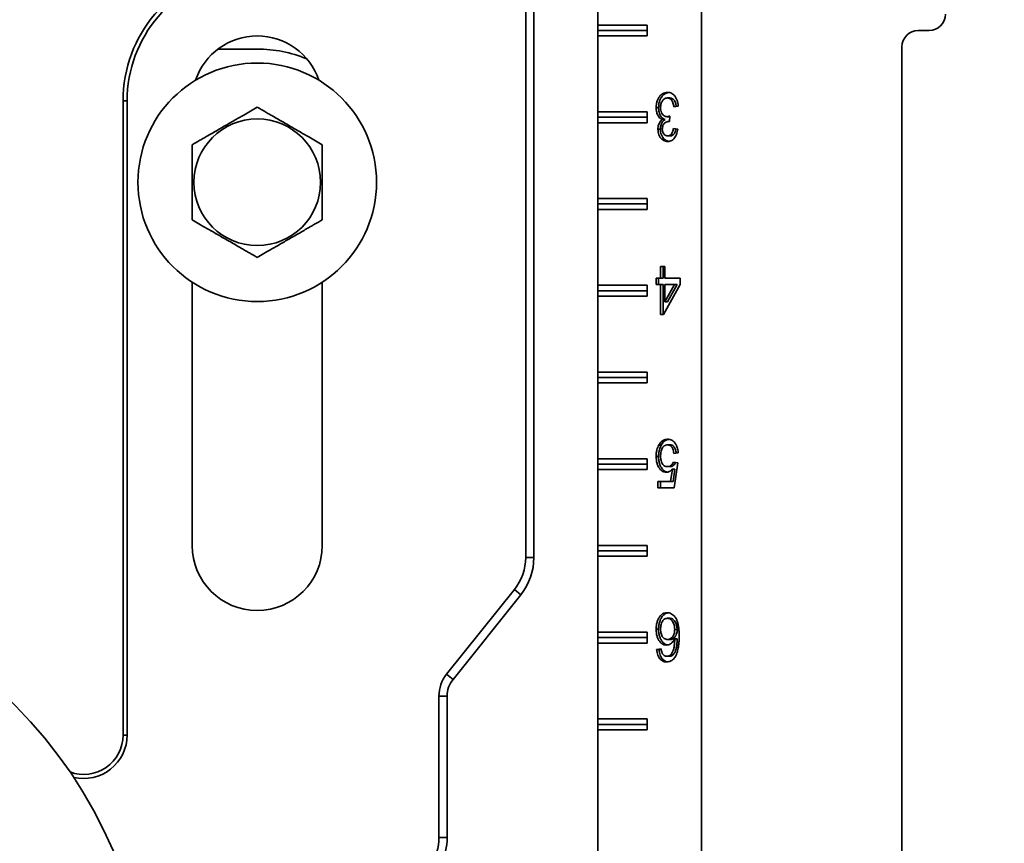
# Model space of a CAD drawing. Units: inches. Extents: x 0.1 to 8.4, y 0.1 to 10.9.
# Drawn here: x 3.7 to 4.5, y 4.1 to 4.8 of the extents above; entities that cross this region are included whole.
import ezdxf

# ---------------------------------------------------------------- set-up
doc = ezdxf.new("R2010")
doc.units = ezdxf.units.IN
doc.header["$MEASUREMENT"] = 0
doc.layers.add('WALL', color=7, linetype='Continuous', lineweight=50)
doc.styles.add('SLDTEXTSTYLE0', font='TXT', dxfattribs={"width": 0.605})
doc.dimstyles.new('SLDDIMSTYLE1', dxfattribs={"dimtxt": 0.101115, "dimasz": 0.1, "dimexe": 0, "dimexo": 0.0625, "dimgap": 0.025279, "dimtad": 0, "dimtih": 1, "dimtoh": 1, "dimdec": 6, "dimlfac": 7, "dimrnd": 1e-09, "dimzin": 12, "dimdsep": 46, "dimlunit": 5, "dimtxsty": 'SLDTEXTSTYLE0', "dimsah": 1, "dimcen": 0.09, "dimadec": 0, "dimazin": 3, "dimtfac": 1, "dimtdec": 3, "dimtofl": 0, "dimtmove": 0, "dimatfit": 3, "dimfxl": 0, "dimfrac": 2, "dimtolj": 1, "dimtzin": 12, "dimarcsym": 0})

# ---------------------------------------------------------------- blocks, each defined once
blk = doc.blocks.new('_D_1')
at = {"layer": 'WALL'}
for p, q in [((4.10639, 5.02724), (5.27529, 5.02724)), ((5.15029, 5.02724), (5.15029, 4.67046)), ((5.03455, 4.49203), (4.99983, 4.49203)), ((4.99983, 4.49203), (4.99983, 4.33674)), ((5.26603, 4.49203), (5.30076, 4.49203)), ((5.30076, 4.49203), (5.30076, 4.33674)), ((4.99983, 4.33674), (5.03455, 4.33674)), ((5.30076, 4.33674), (5.26603, 4.33674)), ((5.15029, 3.95682), (5.15029, 4.31359)), ((4.10778, 3.95682), (5.27529, 3.95682))]:
    blk.add_line(p, q, dxfattribs=at)
for points in [[(5.15029, 5.02724), (5.13529, 4.92724), (5.16529, 4.92724)], [(5.15029, 3.95682), (5.16529, 4.05682), (5.13529, 4.05682)]]:
    blk.add_solid(points, dxfattribs=at)
at = {"layer": 'WALL', "char_height": 0.104167, "attachment_point": 1, "style": 'SLDTEXTSTYLE0'}
for s, insert in [('7 1/2', (4.99597, 4.64945)), ('190', (5.03455, 4.47102))]:
    blk.add_mtext(s, dxfattribs=dict(at, insert=insert))
blk = doc.blocks.new('_D_5')
at = {"layer": 'WALL'}
for p, q in [((4.5299, 5.13438), (6.05134, 5.13438)), ((5.92634, 5.13438), (5.92634, 4.33067)), ((5.81059, 4.15224), (5.77587, 4.15224)), ((5.77587, 4.15224), (5.77587, 3.99695)), ((6.04208, 4.15224), (6.0768, 4.15224)), ((6.0768, 4.15224), (6.0768, 3.99695)), ((5.77587, 3.99695), (5.81059, 3.99695)), ((6.0768, 3.99695), (6.04208, 3.99695)), ((5.92634, 3.17009), (5.92634, 3.9738)), ((4.51927, 3.17009), (6.05134, 3.17009))]:
    blk.add_line(p, q, dxfattribs=at)
for points in [[(5.92634, 5.13438), (5.91134, 5.03438), (5.94134, 5.03438)], [(5.92634, 3.17009), (5.94134, 3.27009), (5.91134, 3.27009)]]:
    blk.add_solid(points, dxfattribs=at)
at = {"layer": 'WALL', "char_height": 0.104167, "attachment_point": 1, "style": 'SLDTEXTSTYLE0'}
for s, insert in [('13 3/4', (5.73343, 4.30966)), ('349', (5.81059, 4.13123))]:
    blk.add_mtext(s, dxfattribs=dict(at, insert=insert))

msp = doc.modelspace()

# ---------------------------------------------------------------- linework, layer by layer
at = {"color": 7, "linetype": 'Continuous', "lineweight": 35}
for p, q in [((4.23355939, 3.17009217), (4.23355939, 5.13437788)), ((4.14832525, 4.02815508), (4.14832525, 4.95488641)), ((4.14839714, 4.78169931), (4.14839714, 4.84419931)), ((4.08885685, 4.80135805), (4.08885685, 4.34333435)), ((4.09560884, 4.80135805), (4.09560884, 4.34333435)), ((4.14837172, 4.77723503), (4.14839714, 4.78169931)), ((4.14837172, 4.77723503), (4.1889656, 4.77723503)), ((4.14839714, 4.77277074), (4.14837172, 4.77723503)), ((4.1889656, 4.78169931), (4.14839714, 4.78169931)), ((4.1889656, 4.77277074), (4.1889656, 4.78169931)), ((4.41212937, 4.77723503), (4.42105787, 4.77723503)), ((4.14839714, 4.71027074), (4.14839714, 4.77277074)), ((4.14839714, 4.77277074), (4.1889656, 4.77277074)), ((3.83555952, 4.76196863), (3.86781915, 4.76196863)), ((4.39873662, 3.54062788), (4.39873662, 4.76384217)), ((3.7573003, 4.71919931), (3.7573003, 4.19687788)), ((3.7573003, 4.71919931), (3.76067629, 4.71919931)), ((3.76067629, 4.71919931), (3.76067629, 4.19687788)), ((4.2075442, 4.72170389), (4.20553205, 4.72170389)), ((4.19830577, 4.7137712), (4.19629362, 4.7137712)), ((4.21449741, 4.71503723), (4.21085666, 4.7145244)), ((4.14837172, 4.70580646), (4.14839714, 4.71027074)), ((4.14837172, 4.70580646), (4.1889656, 4.70580646)), ((4.14839714, 4.70134217), (4.14837172, 4.70580646)), ((4.1889656, 4.71027074), (4.14839714, 4.71027074)), ((4.1889656, 4.70134217), (4.1889656, 4.71027074)), ((4.20363607, 4.70390742), (4.20162392, 4.70390742)), ((4.20727114, 4.70628723), (4.20525899, 4.70628723)), ((4.2076141, 4.7068321), (4.20723865, 4.70221671)), ((4.20727114, 4.70628723), (4.20757355, 4.7063336)), ((4.14839714, 4.63884217), (4.14839714, 4.70134217)), ((4.14839714, 4.70134217), (4.1889656, 4.70134217)), ((4.19976208, 4.69597473), (4.19774992, 4.69597473)), ((4.20724321, 4.7022728), (4.20671529, 4.7022728)), ((4.21049258, 4.69657569), (4.21413334, 4.69606287)), ((4.20772624, 4.69042184), (4.20571408, 4.69042184)), ((4.14837172, 4.63437788), (4.14839714, 4.63884217)), ((4.1889656, 4.63884217), (4.14839714, 4.63884217)), ((4.1889656, 4.6299136), (4.1889656, 4.63884217)), ((4.14839714, 4.6299136), (4.14837172, 4.63437788)), ((4.14837172, 4.63437788), (4.1889656, 4.63437788)), ((4.14839714, 4.5674136), (4.14839714, 4.6299136)), ((4.14839714, 4.6299136), (4.1889656, 4.6299136)), ((4.19993438, 4.57320572), (4.19993438, 4.58294931)), ((4.19993438, 4.58294931), (4.20357514, 4.58294931)), ((4.20194653, 4.57320572), (4.20194653, 4.58294931)), ((4.20357514, 4.58294931), (4.20357514, 4.57320572)), ((4.19629362, 4.57320572), (4.19993438, 4.57320572)), ((4.19629362, 4.56807752), (4.19629362, 4.57320572)), ((4.19830577, 4.56807752), (4.19830577, 4.57320572)), ((4.20194653, 4.57320572), (4.19993438, 4.57320572)), ((4.20357514, 4.57320572), (4.21595372, 4.57320572)), ((4.21595372, 4.57320572), (4.21595372, 4.56807752)), ((3.81424772, 4.56991767), (3.81424772, 4.35312788)), ((3.92139057, 4.35312788), (3.92139057, 4.56991767)), ((4.14837172, 4.56294931), (4.14839714, 4.5674136)), ((4.1889656, 4.5674136), (4.14839714, 4.5674136)), ((4.1889656, 4.55848503), (4.1889656, 4.5674136)), ((4.19993438, 4.56807752), (4.19629362, 4.56807752)), ((4.19993438, 4.54346213), (4.19993438, 4.56807752)), ((4.20194653, 4.56807752), (4.19993438, 4.56807752)), ((4.20194653, 4.54346213), (4.20194653, 4.56807752)), ((4.21595372, 4.56807752), (4.20248291, 4.54346213)), ((4.20357514, 4.55367047), (4.21145966, 4.56807752)), ((4.20357514, 4.56807752), (4.20357514, 4.55367047)), ((4.21145966, 4.56807752), (4.20357514, 4.56807752)), ((4.20558729, 4.55367047), (4.21347181, 4.56807752)), ((4.21347181, 4.56807752), (4.21145966, 4.56807752)), ((4.14839714, 4.55848503), (4.14837172, 4.56294931)), ((4.14837172, 4.56294931), (4.1889656, 4.56294931)), ((4.14839714, 4.49598503), (4.14839714, 4.55848503)), ((4.14839714, 4.55848503), (4.1889656, 4.55848503)), ((4.20558729, 4.55367047), (4.20357514, 4.55367047)), ((4.20248291, 4.54346213), (4.19993438, 4.54346213)), ((4.14837172, 4.49152074), (4.14839714, 4.49598503)), ((4.1889656, 4.49598503), (4.14839714, 4.49598503)), ((4.1889656, 4.48705646), (4.1889656, 4.49598503)), ((4.14837172, 4.49152074), (4.1889656, 4.49152074)), ((4.14839714, 4.48705646), (4.14837172, 4.49152074)), ((4.14839714, 4.42455646), (4.14839714, 4.48705646)), ((4.14839714, 4.48705646), (4.1889656, 4.48705646)), ((4.20047885, 4.43574922), (4.1984667, 4.43574922)), ((4.20766366, 4.43598961), (4.20565151, 4.43598961)), ((4.21449741, 4.42932294), (4.21085666, 4.42881012)), ((4.14837172, 4.42009217), (4.14839714, 4.42455646)), ((4.14837172, 4.42009217), (4.1889656, 4.42009217)), ((4.14839714, 4.41562788), (4.14837172, 4.42009217)), ((4.1889656, 4.42455646), (4.14839714, 4.42455646)), ((4.1889656, 4.41562788), (4.1889656, 4.42455646)), ((4.19830577, 4.42637422), (4.19629362, 4.42637422)), ((4.21049258, 4.42163063), (4.21413334, 4.42111781)), ((4.21413334, 4.42111781), (4.21122073, 4.40060499)), ((4.14839714, 4.35312788), (4.14839714, 4.41562788)), ((4.14839714, 4.41562788), (4.1889656, 4.41562788)), ((4.2076466, 4.41804089), (4.20563444, 4.41804089)), ((4.20824555, 4.4057332), (4.20969047, 4.41609377)), ((4.21170263, 4.41609377), (4.20969047, 4.41609377)), ((4.2102577, 4.4057332), (4.21170263, 4.41609377)), ((4.19774992, 4.4057332), (4.20824555, 4.4057332)), ((4.19774992, 4.40060499), (4.19774992, 4.4057332)), ((4.19976208, 4.40060499), (4.19976208, 4.4057332)), ((4.2102577, 4.4057332), (4.20824555, 4.4057332)), ((4.21122073, 4.40060499), (4.19774992, 4.40060499)), ((4.14837172, 4.3486636), (4.14839714, 4.35312788)), ((4.14837172, 4.3486636), (4.1889656, 4.3486636)), ((4.14839714, 4.34419931), (4.14837172, 4.3486636)), ((4.1889656, 4.35312788), (4.14839714, 4.35312788)), ((4.1889656, 4.34419931), (4.1889656, 4.35312788)), ((4.09560884, 4.34333435), (4.08885685, 4.34333435)), ((4.14839714, 4.28169931), (4.14839714, 4.34419931)), ((4.14839714, 4.34419931), (4.1889656, 4.34419931)), ((4.07955116, 4.31680588), (4.02377482, 4.24708545)), ((4.08482358, 4.31258795), (4.07955116, 4.31680588)), ((4.08482358, 4.31258795), (4.02904724, 4.24286752)), ((4.20756127, 4.29313246), (4.20554911, 4.29313246)), ((4.14837172, 4.27723503), (4.14839714, 4.28169931)), ((4.1889656, 4.28169931), (4.14839714, 4.28169931)), ((4.1889656, 4.27277074), (4.1889656, 4.28169931)), ((4.19830577, 4.28406195), (4.19629362, 4.28406195)), ((4.21359696, 4.28395778), (4.21158481, 4.28395778)), ((4.14837172, 4.27723503), (4.1889656, 4.27723503)), ((4.14839714, 4.27277074), (4.14837172, 4.27723503)), ((4.14839714, 4.21027074), (4.14839714, 4.27277074)), ((4.14839714, 4.27277074), (4.1889656, 4.27277074)), ((4.20770348, 4.27569657), (4.20569133, 4.27569657)), ((4.21359696, 4.27635362), (4.21158481, 4.27635362)), ((4.1966577, 4.26749144), (4.20029845, 4.26800426)), ((4.19866985, 4.26749144), (4.1966577, 4.26749144)), ((4.19866985, 4.26749144), (4.20036174, 4.26772975)), ((4.20710617, 4.26185041), (4.20509402, 4.26185041)), ((4.21020651, 4.26303631), (4.20819435, 4.26303631)), ((4.02904724, 4.24286752), (4.02377482, 4.24708545)), ((4.01742828, 4.22899285), (4.01742828, 4.11250225)), ((4.02418027, 4.22899285), (4.01742828, 4.22899285)), ((4.02418027, 4.22899285), (4.02418027, 4.11250225)), ((4.14837172, 4.20580646), (4.14839714, 4.21027074)), ((4.1889656, 4.21027074), (4.14839714, 4.21027074)), ((4.1889656, 4.20134217), (4.1889656, 4.21027074)), ((4.14837172, 4.20580646), (4.1889656, 4.20580646)), ((4.14839714, 4.20134217), (4.14837172, 4.20580646)), ((4.14839714, 4.10312788), (4.14839714, 4.20134217)), ((4.14839714, 4.20134217), (4.1889656, 4.20134217)), ((3.7573003, 4.19687788), (3.76067629, 4.19687788)), ((4.02418027, 4.11250225), (4.01742828, 4.11250225))]:
    msp.add_line(p, q, dxfattribs=at)
for centre, radius in [((3.86781915, 4.65223503), 0.09821429), ((3.86781915, 4.65223503), 0.05214467), ((3.40353343, 3.95580646), 0.375)]:
    msp.add_circle(centre, radius, dxfattribs=at)
for centre, radius, start, end in [((3.86781915, 4.71919931), 0.11051885, 99.33396882, 180), ((3.86781915, 4.71919931), 0.10714286, 99.33396882, 180), ((4.42105781, 4.79062783), 0.0133928, 270.00023219, 0.00023219), ((4.41212942, 4.76384222), 0.0133928, 90.00023219, 180.00023219), ((3.86781915, 4.71919931), 0.05357143, 18.62933057, 161.37066943), ((3.86781915, 4.65482577), 0.10714286, 67.60167031, 90), ((3.86781915, 4.35312788), 0.05357143, 180, 0), ((4.04639057, 4.34333435), 0.04246627, 321.34019175, 0), ((4.04639057, 4.34333435), 0.04921826, 321.34019175, 0), ((4.04639057, 4.22899285), 0.0289623, 141.34019175, 180), ((4.04639057, 4.22899285), 0.02221031, 141.34019175, 180), ((3.724962, 4.19687788), 0.03233829, 249.63139563, 0), ((3.724962, 4.19687788), 0.03571429, 256.56587102, 0), ((3.974962, 4.11250225), 0.04246627, 295.84241287, 0), ((3.974962, 4.11250225), 0.04921826, 308.4351724, 0)]:
    msp.add_arc(centre, radius, start, end, dxfattribs=at)
for points, knots in [([(4.19629362, 4.7137712), (4.19633172, 4.71472074), (4.1964079, 4.71661965), (4.19709777, 4.7193354), (4.19822673, 4.72171449), (4.19970054, 4.72375494), (4.20150534, 4.72526712), (4.20354346, 4.72618309), (4.20495627, 4.72627387), (4.20566289, 4.72631928)], [0, 0, 0, 0, 0.140004448, 0.279982004, 0.419939675, 0.559975548, 0.706594674, 0.853255004, 1, 1, 1, 1]), ([(4.19830577, 4.7137712), (4.19834387, 4.71472073), (4.19842006, 4.7166196), (4.19910991, 4.71933561), (4.20023896, 4.72171371), (4.20171239, 4.72375789), (4.20351869, 4.72525553), (4.20523566, 4.72607562), (4.2063176, 4.7261644), (4.20669463, 4.72619534)], [0, 0, 0, 0, 0.150268084, 0.300507306, 0.450725183, 0.601026997, 0.758394676, 0.915806581, 1, 1, 1, 1]), ([(4.20553205, 4.72170389), (4.20497502, 4.72165824), (4.20386186, 4.72156702), (4.20230807, 4.7205845), (4.20116644, 4.71907251), (4.20040902, 4.7173527), (4.20000266, 4.71557662), (4.19995715, 4.71434643), (4.19993438, 4.71373114)], [0, 0, 0, 0, 0.186737799, 0.373178161, 0.559612201, 0.706384867, 0.853144144, 1, 1, 1, 1]), ([(4.21085666, 4.7145244), (4.21077075, 4.71504585), (4.21059899, 4.71608848), (4.21019662, 4.71759346), (4.20966195, 4.71901682), (4.20888986, 4.72025458), (4.20788087, 4.7211395), (4.20672616, 4.72163036), (4.20593014, 4.72167938), (4.20553205, 4.72170389)], [0, 0, 0, 0, 0.140170187, 0.280271847, 0.420324185, 0.560210641, 0.706655229, 0.853293779, 1, 1, 1, 1]), ([(4.20566289, 4.72631928), (4.20627827, 4.72627882), (4.20750869, 4.72619794), (4.20929987, 4.72548113), (4.21092828, 4.72422386), (4.2123427, 4.72246339), (4.21346008, 4.7202718), (4.21421817, 4.71773688), (4.2144043, 4.71593739), (4.21449741, 4.71503723)], [0, 0, 0, 0, 0.140078245, 0.280075359, 0.420033503, 0.56003002, 0.706659776, 0.853261335, 1, 1, 1, 1]), ([(4.2128187, 4.71480077), (4.21274747, 4.71522927), (4.21258964, 4.71617866), (4.21220809, 4.71759319), (4.21167429, 4.71901689), (4.21090196, 4.72025455), (4.20989304, 4.7211395), (4.20873831, 4.72163036), (4.2079423, 4.72167938), (4.2075442, 4.72170389)], [0, 0, 0, 0, 0.118196317, 0.261878425, 0.405509949, 0.548971354, 0.69915849, 0.849544545, 1, 1, 1, 1]), ([(3.86781915, 4.71409398), (3.86600158, 4.71304462), (3.86236729, 4.71094636), (3.85727552, 4.70800662), (3.85265832, 4.70534088), (3.84856594, 4.70297814), (3.84437794, 4.7005602), (3.84012185, 4.69810294), (3.83578456, 4.69559881), (3.83144504, 4.69309339), (3.82744882, 4.69078617), (3.82384085, 4.6887031), (3.81949594, 4.68619457), (3.81635071, 4.68437867), (3.81424772, 4.68316451)], [0, 0, 0, 0, 0.10799197, 0.215934542, 0.290457926, 0.365072497, 0.439543457, 0.516253605, 0.592966045, 0.672218066, 0.751489792, 0.813337263, 0.875191523, 1, 1, 1, 1]), ([(3.92139057, 4.68316451), (3.91957301, 4.68421388), (3.91593872, 4.68631214), (3.91084695, 4.68925187), (3.90622975, 4.69191761), (3.90213737, 4.69428035), (3.89794937, 4.69669829), (3.89369328, 4.69915555), (3.88935598, 4.70165969), (3.88501647, 4.7041651), (3.88102025, 4.70647232), (3.87741228, 4.70855539), (3.87306737, 4.71106392), (3.86992214, 4.71287982), (3.86781915, 4.71409398)], [0, 0, 0, 0, 0.10799197, 0.215934542, 0.290457926, 0.365072497, 0.439543457, 0.516253605, 0.592966045, 0.672218066, 0.751489792, 0.813337263, 0.875191523, 1, 1, 1, 1]), ([(4.20162392, 4.70390742), (4.20105102, 4.70414717), (4.1999058, 4.70462644), (4.19840811, 4.70607095), (4.19733967, 4.70789234), (4.1966811, 4.70985499), (4.19635084, 4.71179237), (4.1963127, 4.71311145), (4.19629362, 4.7137712)], [0, 0, 0, 0, 0.186642585, 0.373100263, 0.559642481, 0.706411951, 0.853157883, 1, 1, 1, 1]), ([(4.20363607, 4.70390742), (4.20306318, 4.70414717), (4.20191795, 4.70462644), (4.20042026, 4.70607095), (4.19935182, 4.70789234), (4.19869325, 4.70985499), (4.19836299, 4.71179237), (4.19832485, 4.71311145), (4.19830577, 4.7137712)], [0, 0, 0, 0, 0.186642585, 0.373100263, 0.559642481, 0.706411951, 0.853157883, 1, 1, 1, 1]), ([(4.19993438, 4.71373114), (4.19996762, 4.7129929), (4.20003406, 4.71151705), (4.20070164, 4.70946824), (4.2016925, 4.70793016), (4.20284137, 4.70692248), (4.20402464, 4.70636754), (4.20484746, 4.706314), (4.20525899, 4.70628723)], [0, 0, 0, 0, 0.186625394, 0.373094279, 0.559665795, 0.706391226, 0.853155256, 1, 1, 1, 1]), ([(4.19774992, 4.69597473), (4.19777583, 4.6966113), (4.19782763, 4.69788435), (4.19830651, 4.69969259), (4.19907818, 4.70140459), (4.20020225, 4.70288056), (4.20114994, 4.70356507), (4.20162392, 4.70390742)], [0, 0, 0, 0, 0.186701906, 0.373378065, 0.560040279, 0.779957497, 1, 1, 1, 1]), ([(4.19976208, 4.69597473), (4.19978798, 4.6966113), (4.19983978, 4.69788435), (4.20031866, 4.69969259), (4.20109034, 4.70140459), (4.20221441, 4.70288056), (4.20316209, 4.70356507), (4.20363607, 4.70390742)], [0, 0, 0, 0, 0.186701906, 0.373378065, 0.560040279, 0.779957497, 1, 1, 1, 1]), ([(4.20525899, 4.70628723), (4.20570515, 4.70633384), (4.20650219, 4.70641712), (4.20727423, 4.70670525), (4.2076141, 4.7068321)], [0, 0, 0, 0, 0.559772093, 1, 1, 1, 1]), ([(4.20582786, 4.68580646), (4.20526398, 4.68584281), (4.20413624, 4.6859155), (4.20250046, 4.68658523), (4.20097892, 4.68763747), (4.19961709, 4.68914998), (4.19859217, 4.69115759), (4.19787695, 4.6934764), (4.19779226, 4.69514203), (4.19774992, 4.69597473)], [0, 0, 0, 0, 0.1400908386, 0.2801745905, 0.4202570281, 0.5602308937, 0.7068008913, 0.8534216716, 1, 1, 1, 1]), ([(4.20682766, 4.68592831), (4.2066036, 4.6859479), (4.20581697, 4.68601668), (4.2045138, 4.68659715), (4.20299075, 4.68763428), (4.20162933, 4.68915088), (4.2006043, 4.69115735), (4.19988911, 4.69347646), (4.19980442, 4.69514205), (4.19976208, 4.69597473)], [0, 0, 0, 0, 0.060927362, 0.213907263, 0.366885729, 0.519745627, 0.6798089, 0.83992763, 1, 1, 1, 1]), ([(4.20671529, 4.7022728), (4.20623328, 4.70223686), (4.20526912, 4.70216495), (4.20388995, 4.70151281), (4.20270708, 4.70058375), (4.20187537, 4.69925593), (4.20145248, 4.69774096), (4.20141129, 4.6966759), (4.20139068, 4.69614299)], [0, 0, 0, 0, 0.186842079, 0.373741854, 0.560465173, 0.706843886, 0.853319618, 1, 1, 1, 1]), ([(4.20139068, 4.69614299), (4.20141934, 4.69555887), (4.20147663, 4.69439124), (4.20205368, 4.69279936), (4.20297686, 4.69146493), (4.20425027, 4.69056394), (4.20522582, 4.69046924), (4.20571408, 4.69042184)], [0, 0, 0, 0, 0.186776903, 0.373353762, 0.560119671, 0.77983957, 1, 1, 1, 1]), ([(4.20571408, 4.69042184), (4.20615965, 4.69045733), (4.2070506, 4.69052829), (4.20830272, 4.69126301), (4.20927016, 4.69239168), (4.20989669, 4.69375098), (4.21029325, 4.69512536), (4.21042613, 4.6960922), (4.21049258, 4.69657569)], [0, 0, 0, 0, 0.186709905, 0.37333644, 0.559729982, 0.706374049, 0.853164987, 1, 1, 1, 1]), ([(4.21413334, 4.69606287), (4.21401384, 4.69528275), (4.21377492, 4.69372295), (4.21309536, 4.69151578), (4.2121351, 4.68952926), (4.21086372, 4.68786079), (4.20932717, 4.68664311), (4.20760719, 4.68592069), (4.20642109, 4.68584454), (4.20582786, 4.68580646)], [0, 0, 0, 0, 0.14012177, 0.280164983, 0.420131657, 0.56009635, 0.706667952, 0.853287081, 1, 1, 1, 1]), ([(4.20723865, 4.70221671), (4.20714119, 4.70223173), (4.20696716, 4.70225855), (4.20679225, 4.70226845), (4.20671529, 4.7022728)], [0, 0, 0, 0, 0.560003138, 1, 1, 1, 1]), ([(4.20772624, 4.69042184), (4.20817182, 4.69045733), (4.20906278, 4.69052828), (4.21031477, 4.69126305), (4.21128267, 4.69239154), (4.21190784, 4.69375136), (4.21228339, 4.69503569), (4.21240544, 4.6959086), (4.21245997, 4.69629857)], [0, 0, 0, 0, 0.192147371, 0.384208944, 0.576030739, 0.726945453, 0.878011315, 1, 1, 1, 1]), ([(3.81424772, 4.68316451), (3.81424772, 4.68181653), (3.81424772, 4.67912073), (3.81424772, 4.67463813), (3.81424772, 4.66970206), (3.81424772, 4.66428738), (3.81424772, 4.65877163), (3.81424772, 4.65327503), (3.81424772, 4.64784713), (3.81424772, 4.64253421), (3.81424772, 4.63730025), (3.81424772, 4.63199837), (3.81424772, 4.62665064), (3.81424772, 4.6230874), (3.81424772, 4.62130555)], [0, 0, 0, 0, 0.069585139, 0.139162886, 0.225586101, 0.312330187, 0.398931945, 0.485160294, 0.567728321, 0.650647598, 0.733676439, 0.816394468, 0.908185045, 1, 1, 1, 1]), ([(3.92139057, 4.62130555), (3.92139057, 4.6230874), (3.92139057, 4.62665064), (3.92139057, 4.63199837), (3.92139057, 4.63730025), (3.92139057, 4.64253421), (3.92139057, 4.64784713), (3.92139057, 4.65327503), (3.92139057, 4.65877163), (3.92139057, 4.66428738), (3.92139057, 4.66970206), (3.92139057, 4.67463813), (3.92139057, 4.67912073), (3.92139057, 4.68181653), (3.92139057, 4.68316451)], [0, 0, 0, 0, 0.091814955, 0.183605532, 0.266323561, 0.349352402, 0.432271679, 0.514839706, 0.601068055, 0.687669813, 0.774413899, 0.860837114, 0.930414861, 1, 1, 1, 1]), ([(3.81424772, 4.62130555), (3.81606528, 4.62025618), (3.81969957, 4.61815792), (3.82479134, 4.61521818), (3.82940854, 4.61255244), (3.83350092, 4.61018971), (3.83768892, 4.60777176), (3.84194501, 4.60531451), (3.84628231, 4.60281037), (3.85062182, 4.60030495), (3.85461804, 4.59799773), (3.85822602, 4.59591467), (3.86257092, 4.59340613), (3.86571615, 4.59159024), (3.86781915, 4.59037607)], [0, 0, 0, 0, 0.10799197, 0.215934542, 0.290457926, 0.365072497, 0.439543457, 0.516253605, 0.592966045, 0.672218066, 0.751489792, 0.813337263, 0.875191523, 1, 1, 1, 1]), ([(3.86781915, 4.59037607), (3.86963671, 4.59142544), (3.873271, 4.5935237), (3.87836277, 4.59646343), (3.88297997, 4.59912918), (3.88707235, 4.60149191), (3.89126035, 4.60390986), (3.89551644, 4.60636711), (3.89985374, 4.60887125), (3.90419325, 4.61137667), (3.90818947, 4.61368389), (3.91179744, 4.61576695), (3.91614235, 4.61827548), (3.91928758, 4.62009138), (3.92139057, 4.62130555)], [0, 0, 0, 0, 0.10799197, 0.215934542, 0.290457926, 0.365072497, 0.439543457, 0.516253605, 0.592966045, 0.672218066, 0.751489792, 0.813337263, 0.875191523, 1, 1, 1, 1]), ([(4.19629362, 4.42637422), (4.19632241, 4.42731252), (4.19637999, 4.42918885), (4.19685496, 4.43173249), (4.19755807, 4.43394304), (4.19816385, 4.43514722), (4.1984667, 4.43574922)], [0, 0, 0, 0, 0.280001464, 0.559918404, 0.779992142, 1, 1, 1, 1]), ([(4.19830577, 4.42637422), (4.19833457, 4.42731252), (4.19839214, 4.42918885), (4.19886712, 4.43173249), (4.19957022, 4.43394304), (4.20017601, 4.43514722), (4.20047885, 4.43574922)], [0, 0, 0, 0, 0.280001464, 0.559918404, 0.779992142, 1, 1, 1, 1]), ([(4.1984667, 4.43574922), (4.19879749, 4.43630941), (4.19945909, 4.43742981), (4.20069983, 4.43876437), (4.20216268, 4.43982837), (4.20384818, 4.44049338), (4.20506553, 4.44056778), (4.20567426, 4.44060499)], [0, 0, 0, 0, 0.18669668, 0.373405827, 0.560112812, 0.780036073, 1, 1, 1, 1]), ([(4.20565151, 4.43598961), (4.20519076, 4.43595614), (4.20426957, 4.43588924), (4.20294704, 4.43524204), (4.20180831, 4.43410396), (4.20092674, 4.43254315), (4.20031821, 4.43071466), (4.19998789, 4.42871665), (4.19995222, 4.42735812), (4.19993438, 4.42667871)], [0, 0, 0, 0, 0.140034283, 0.279975726, 0.419829438, 0.559786416, 0.706456108, 0.853196661, 1, 1, 1, 1]), ([(4.20047885, 4.43574922), (4.20080966, 4.43630922), (4.20147129, 4.43742925), (4.20271179, 4.43876662), (4.20417563, 4.43981929), (4.20553567, 4.44039754), (4.20642032, 4.4404686), (4.20669736, 4.44049086)], [0, 0, 0, 0, 0.212080455, 0.42417507, 0.636267232, 0.88609184, 1, 1, 1, 1]), ([(4.21085666, 4.42881012), (4.21076298, 4.42950642), (4.21057572, 4.43089833), (4.20997553, 4.4328651), (4.209082, 4.43442389), (4.20797927, 4.43540679), (4.20683678, 4.43591262), (4.20604672, 4.43596394), (4.20565151, 4.43598961)], [0, 0, 0, 0, 0.186886743, 0.373588807, 0.559949872, 0.706534179, 0.853199942, 1, 1, 1, 1]), ([(4.20567426, 4.44060499), (4.20629173, 4.44056856), (4.20752634, 4.44049572), (4.2093287, 4.43980831), (4.21097429, 4.43857544), (4.21239539, 4.43680979), (4.21350079, 4.43459294), (4.21422948, 4.43203275), (4.21440808, 4.43022642), (4.21449741, 4.42932294)], [0, 0, 0, 0, 0.140100526, 0.280127036, 0.420085855, 0.560034817, 0.706634284, 0.853264747, 1, 1, 1, 1]), ([(4.21282402, 4.42908723), (4.21274186, 4.42968989), (4.21256493, 4.43098771), (4.21198657, 4.43286469), (4.21109438, 4.43442397), (4.20999137, 4.43540677), (4.20884895, 4.43591263), (4.20805888, 4.43596394), (4.20766366, 4.43598961)], [0, 0, 0, 0, 0.16601073, 0.357506216, 0.548651948, 0.698999686, 0.849430971, 1, 1, 1, 1]), ([(4.20462754, 4.4134255), (4.20397967, 4.41347942), (4.20268424, 4.41358723), (4.20084305, 4.41457415), (4.19925115, 4.4161676), (4.19791473, 4.41823668), (4.19694444, 4.4207279), (4.19637766, 4.4235066), (4.19632164, 4.42541816), (4.19629362, 4.42637422)], [0, 0, 0, 0, 0.139985045, 0.279898401, 0.419865733, 0.559898294, 0.706505928, 0.853208209, 1, 1, 1, 1]), ([(4.20577105, 4.41356047), (4.20541613, 4.41359703), (4.20441524, 4.41370012), (4.20285665, 4.41458589), (4.20126291, 4.41616445), (4.199927, 4.41823757), (4.19895656, 4.42072766), (4.19838982, 4.42350667), (4.1983338, 4.42541818), (4.19830577, 4.42637422)], [0, 0, 0, 0, 0.082048756, 0.2313876, 0.380784056, 0.530250136, 0.686734229, 0.843319344, 1, 1, 1, 1]), ([(4.19993438, 4.42667871), (4.19995015, 4.42605225), (4.19998168, 4.42479957), (4.20027548, 4.42295377), (4.20084174, 4.42123997), (4.20170225, 4.41973617), (4.20288068, 4.41868121), (4.20423608, 4.41812121), (4.20516815, 4.41806767), (4.20563444, 4.41804089)], [0, 0, 0, 0, 0.140151925, 0.2802497, 0.420202683, 0.560103205, 0.706579262, 0.853207369, 1, 1, 1, 1]), ([(4.20563444, 4.41804089), (4.20617241, 4.41807658), (4.20724702, 4.41814788), (4.20864306, 4.41899608), (4.20973975, 4.42019632), (4.21024166, 4.42115258), (4.21049258, 4.42163063)], [0, 0, 0, 0, 0.28017413, 0.559660969, 0.779866024, 1, 1, 1, 1]), ([(4.2076466, 4.41804089), (4.20818471, 4.41807638), (4.20925962, 4.41814728), (4.21065357, 4.41899825), (4.21169252, 4.42012078), (4.21214925, 4.42098283), (4.21235358, 4.4213685)], [0, 0, 0, 0, 0.292413132, 0.584108949, 0.813933344, 1, 1, 1, 1]), ([(4.20969047, 4.41609377), (4.20927374, 4.41566763), (4.20844047, 4.41481554), (4.20712462, 4.41398741), (4.20584005, 4.41350864), (4.20503168, 4.41345321), (4.20462754, 4.4134255)], [0, 0, 0, 0, 0.280058595, 0.559988922, 0.780024784, 1, 1, 1, 1]), ([(4.19629362, 4.28406195), (4.19632701, 4.28503606), (4.1963938, 4.28698425), (4.19698763, 4.28980621), (4.1979252, 4.29242133), (4.19927307, 4.29473524), (4.20104161, 4.29647123), (4.20309703, 4.2975725), (4.2045458, 4.29768939), (4.20527037, 4.29774785)], [0, 0, 0, 0, 0.140139281, 0.280274759, 0.420358213, 0.560296246, 0.706817235, 0.853372759, 1, 1, 1, 1]), ([(4.19830577, 4.28406195), (4.19833917, 4.28503604), (4.19840596, 4.2869842), (4.19899976, 4.28980641), (4.19993745, 4.29242059), (4.20128487, 4.29473805), (4.20305517, 4.29646017), (4.2048352, 4.29746241), (4.20599653, 4.29757543), (4.20643516, 4.29761811)], [0, 0, 0, 0, 0.148717107, 0.297430178, 0.446088041, 0.594591582, 0.750081017, 0.9056071, 1, 1, 1, 1]), ([(4.20527037, 4.29774785), (4.20586731, 4.297713), (4.20706097, 4.29764331), (4.20879942, 4.29697537), (4.21041833, 4.29587099), (4.21182738, 4.29429598), (4.21301685, 4.29239419), (4.21392945, 4.29003663), (4.21457924, 4.28735894), (4.21497435, 4.28443681), (4.21519113, 4.28147941), (4.21521409, 4.27949919), (4.21522557, 4.27850907)], [0, 0, 0, 0, 0.093333352, 0.186633174, 0.279914175, 0.373216022, 0.466513251, 0.559824913, 0.669822395, 0.77986532, 0.889931, 1, 1, 1, 1]), ([(4.20554911, 4.29313246), (4.20510412, 4.29309819), (4.20421466, 4.29302967), (4.2029411, 4.29239355), (4.2018341, 4.29131919), (4.20094132, 4.28986192), (4.2003225, 4.28811513), (4.19998344, 4.28619108), (4.19995073, 4.28487856), (4.19993438, 4.28422221)], [0, 0, 0, 0, 0.140058715, 0.279954763, 0.419872693, 0.559825699, 0.706402668, 0.853179694, 1, 1, 1, 1]), ([(4.21158481, 4.28395778), (4.21155986, 4.28461051), (4.21150995, 4.28591607), (4.21108981, 4.28779722), (4.21046265, 4.28954973), (4.20956167, 4.29110158), (4.20838895, 4.29229281), (4.207006, 4.29302015), (4.20603482, 4.29309502), (4.20554911, 4.29313246)], [0, 0, 0, 0, 0.1400605073, 0.2801435892, 0.4202146419, 0.5601907198, 0.7067249881, 0.8533272882, 1, 1, 1, 1]), ([(4.21359696, 4.28395778), (4.21357201, 4.28461051), (4.2135221, 4.28591607), (4.21310196, 4.28779722), (4.2124748, 4.28954973), (4.21157382, 4.29110158), (4.2104011, 4.29229281), (4.20901816, 4.29302015), (4.20804698, 4.29309502), (4.20756127, 4.29313246)], [0, 0, 0, 0, 0.140060507, 0.280143589, 0.420214642, 0.56019072, 0.706724988, 0.853327288, 1, 1, 1, 1]), ([(4.20468443, 4.27108118), (4.20403398, 4.27113621), (4.20273338, 4.27124626), (4.20088832, 4.27224769), (4.1992867, 4.27383668), (4.19793199, 4.27589716), (4.19695094, 4.27839421), (4.19638227, 4.2811837), (4.19632317, 4.28310236), (4.19629362, 4.28406195)], [0, 0, 0, 0, 0.139980824, 0.279895892, 0.419866807, 0.559899794, 0.706498875, 0.853208193, 1, 1, 1, 1]), ([(4.20571696, 4.27123547), (4.20539697, 4.27127002), (4.20442873, 4.27137458), (4.20290224, 4.27226161), (4.20129838, 4.27383295), (4.19994428, 4.27589821), (4.19896306, 4.27839392), (4.19839443, 4.28118378), (4.19833533, 4.28310238), (4.19830577, 4.28406195)], [0, 0, 0, 0, 0.074336725, 0.224931321, 0.375586026, 0.526307542, 0.684096332, 0.842003773, 1, 1, 1, 1]), ([(4.19993438, 4.28422221), (4.19995075, 4.28360032), (4.19998347, 4.28235696), (4.20030716, 4.28053547), (4.20090143, 4.27885289), (4.20180663, 4.27742708), (4.20296324, 4.27636841), (4.20430479, 4.27578941), (4.20522901, 4.27572752), (4.20569133, 4.27569657)], [0, 0, 0, 0, 0.140150329, 0.28020533, 0.42018016, 0.560122725, 0.706645998, 0.853254161, 1, 1, 1, 1]), ([(4.20569133, 4.27569657), (4.20627177, 4.27575185), (4.20743217, 4.27586237), (4.20903904, 4.27690559), (4.21027334, 4.27840694), (4.21108758, 4.28018415), (4.21151715, 4.28203356), (4.21156225, 4.2833161), (4.21158481, 4.28395778)], [0, 0, 0, 0, 0.1866397607, 0.3731214437, 0.5597399557, 0.7064428596, 0.8531275223, 1, 1, 1, 1]), ([(4.20770348, 4.27569657), (4.20828393, 4.27575185), (4.20944433, 4.27586237), (4.2110512, 4.27690559), (4.21228549, 4.27840694), (4.21309973, 4.28018415), (4.21352931, 4.28203356), (4.2135744, 4.2833161), (4.21359696, 4.28395778)], [0, 0, 0, 0, 0.186639761, 0.373121444, 0.559739956, 0.70644286, 0.853127522, 1, 1, 1, 1]), ([(4.21158481, 4.27635362), (4.21128497, 4.27577216), (4.21068532, 4.27460929), (4.20952914, 4.27317183), (4.20811902, 4.27203776), (4.2064873, 4.27123231), (4.20528536, 4.27113156), (4.20468443, 4.27108118)], [0, 0, 0, 0, 0.18674079, 0.373471963, 0.560148456, 0.780090536, 1, 1, 1, 1]), ([(4.20819435, 4.26303631), (4.20867415, 4.26365424), (4.20963437, 4.26489091), (4.21060342, 4.2673071), (4.21123775, 4.27007709), (4.21152314, 4.27312762), (4.21156425, 4.27527817), (4.21158481, 4.27635362)], [0, 0, 0, 0, 0.186432232, 0.373108285, 0.559646665, 0.77978752, 1, 1, 1, 1]), ([(4.21020651, 4.26303631), (4.2106863, 4.26365424), (4.21164653, 4.26489091), (4.21261557, 4.2673071), (4.2132499, 4.27007709), (4.21353529, 4.27312762), (4.2135764, 4.27527817), (4.21359696, 4.27635362)], [0, 0, 0, 0, 0.186432232, 0.373108285, 0.559646665, 0.77978752, 1, 1, 1, 1]), ([(4.21522557, 4.27850907), (4.21521248, 4.27741254), (4.2151863, 4.27521963), (4.21496028, 4.27194287), (4.21455923, 4.26893461), (4.2139627, 4.26624242), (4.21322348, 4.2638606), (4.21249507, 4.26247232), (4.21213092, 4.2617783)], [0, 0, 0, 0, 0.186737021, 0.373448292, 0.560136865, 0.706815896, 0.853431831, 1, 1, 1, 1]), ([(4.20485509, 4.25723503), (4.20428853, 4.25726645), (4.20315568, 4.25732928), (4.20150296, 4.25795712), (4.19998087, 4.25905242), (4.19866589, 4.26065766), (4.19764618, 4.26268509), (4.19695192, 4.26501597), (4.19675579, 4.2666661), (4.1966577, 4.26749144)], [0, 0, 0, 0, 0.140075698, 0.280084502, 0.420046552, 0.560005284, 0.706588721, 0.853245004, 1, 1, 1, 1]), ([(4.2058763, 4.25734236), (4.20564199, 4.25736025), (4.20484239, 4.25742129), (4.20351606, 4.25796802), (4.20199277, 4.25904951), (4.20067812, 4.26065848), (4.19965832, 4.26268487), (4.19896408, 4.26501603), (4.19876795, 4.26666612), (4.19866985, 4.26749144)], [0, 0, 0, 0, 0.063223867, 0.215745322, 0.368215845, 0.520682753, 0.68036642, 0.840129443, 1, 1, 1, 1]), ([(4.20029845, 4.26800426), (4.20045703, 4.2671844), (4.200678, 4.26604194), (4.20116481, 4.26468083), (4.20146333, 4.26416134), (4.20161254, 4.26390169)], [0, 0, 0, 0, 0.559683023, 0.779920784, 1, 1, 1, 1]), ([(4.20161254, 4.26390169), (4.20187954, 4.26355426), (4.20241339, 4.26285956), (4.20333335, 4.26223383), (4.20423903, 4.26189972), (4.204809, 4.26186685), (4.20509402, 4.26185041)], [0, 0, 0, 0, 0.279961352, 0.559777996, 0.779864491, 1, 1, 1, 1]), ([(4.21213092, 4.2617783), (4.21178462, 4.26124498), (4.21109197, 4.26017827), (4.20982653, 4.25892015), (4.20834504, 4.25795283), (4.20666807, 4.25733187), (4.2054595, 4.25726731), (4.20485509, 4.25723503)], [0, 0, 0, 0, 0.186670783, 0.373368219, 0.560025756, 0.77996558, 1, 1, 1, 1]), ([(4.20509402, 4.26185041), (4.20539734, 4.2618668), (4.20600421, 4.2618996), (4.20706851, 4.26224053), (4.20776753, 4.26273462), (4.20819435, 4.26303631)], [0, 0, 0, 0, 0.280127959, 0.560454644, 1, 1, 1, 1]), ([(4.20710617, 4.26185041), (4.2074095, 4.2618668), (4.20801637, 4.2618996), (4.20908067, 4.26224053), (4.20977969, 4.26273462), (4.21020651, 4.26303631)], [0, 0, 0, 0, 0.280127959, 0.560454644, 1, 1, 1, 1])]:
    msp.add_open_spline(points, degree=3, knots=knots, dxfattribs=at)

# ---------------------------------------------------------------- dimensions: what is measured, and where the dimension line sits
at = {"layer": 'WALL'}
for base, p1, p2, picture, middle in [((5.92633526, 3.17009217), (4.469895, 5.13437788), (4.45926708, 3.17009217), '_D_5', (5.92633526, 4.15223503)), ((5.15029362, 5.02723503), (4.04777538, 3.95681695), (4.04639057, 5.02723503), '_D_1', (5.15029362, 4.49202599))]:
    dim = msp.add_linear_dim(base=base, p1=p1, p2=p2, angle=90, dimstyle='SLDDIMSTYLE1', dxfattribs=at)
    dim.commit()
    dim.dimension.update_dxf_attribs({"geometry": picture, "text_midpoint": middle, "dimtype": 160})

doc.saveas('drawing.dxf')
